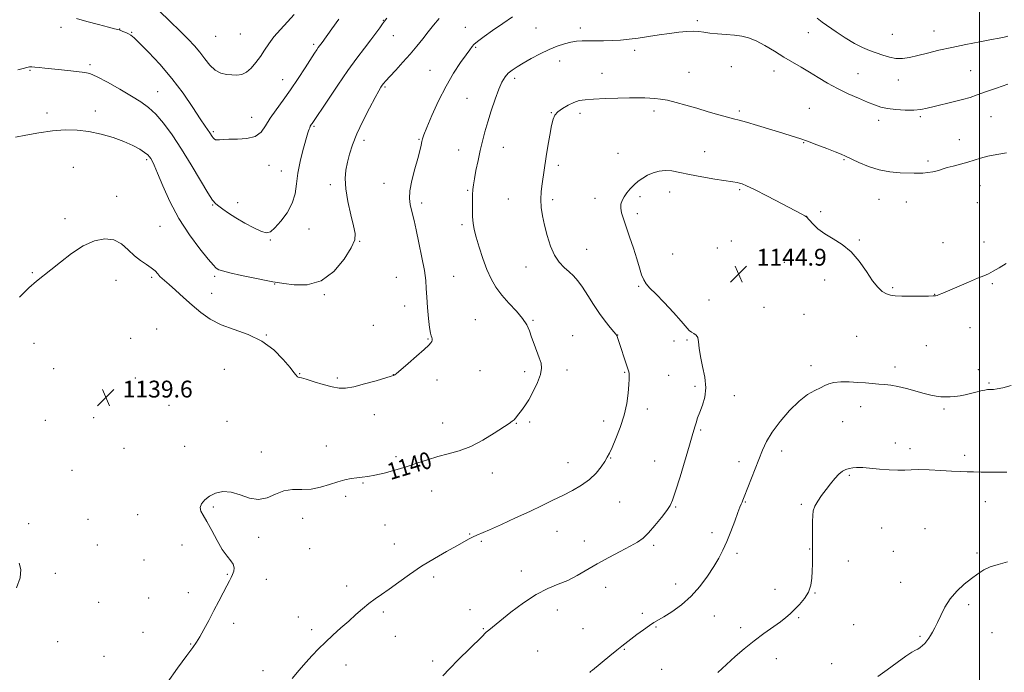
# Model space of a CAD drawing. Extents: x 2199800 to 2202700, y 352300 to 355200.
# Drawn here: x 2200043 to 2200512, y 354515 to 354826 of the extents above; entities that cross this region are included whole.
import ezdxf

# ---------------------------------------------------------------- set-up
doc = ezdxf.new("R2010")
doc.units = 0
doc.header["$MEASUREMENT"] = 0
for name, color, linetype, lineweight in [('32000', 7, 'Continuous', 0), ('DTM SPOT ELEVATION', 2, 'Continuous', 13), ('INDEX CONTOUR', 41, 'Continuous', 13), ('INDEX CONTOUR LABEL', 244, 'Continuous', 0), ('INTERMEDIATE CONTOUR', 44, 'Continuous', 0), ('SPOT ELEVATION', 7, 'Continuous', 0)]:
    doc.layers.add(name, color=color, linetype=linetype, lineweight=lineweight)
doc.styles.add('Style-ITALICS', font='ITALICS.shx')

# ---------------------------------------------------------------- blocks, each defined once
blk = doc.blocks.new('SPOT')
at = {"layer": 'SPOT ELEVATION'}
for p, q in [((-3.91, -3.91), (3.82, 3.81)), ((-1.65, 3.77), (1.72, -3.93))]:
    blk.add_line(p, q, dxfattribs=at)

msp = doc.modelspace()

# ---------------------------------------------------------------- linework, layer by layer
at = {"layer": '32000', "flags": 128}
msp.add_lwpolyline([(2200500, 352500), (2200500, 355000)], dxfattribs=at)
at = {"layer": 'DTM SPOT ELEVATION'}
for p in [(2200216.42, 354825.52, 1133.92), (2200365.73, 354825.37, 1139.77), (2200063.07, 354822.13, 1132.39), (2200091, 354821.35, 1131.97), (2200096.8, 354819.8, 1131.9), (2200148.49, 354819.09, 1128.76), (2200255.47, 354822.15, 1137.24), (2200289.11, 354821.83, 1138.93), (2200310.14, 354821.8, 1139.54), (2200418.5, 354819.62, 1138.89), (2200478.38, 354820.42, 1137.2), (2200136.63, 354817.94, 1128.85), (2200221.23, 354818.27, 1134.82), (2200458.59, 354818.79, 1137.02), (2200183.37, 354814.17, 1131.7), (2200260.28, 354812.7, 1138.14), (2200335.99, 354811.26, 1140.32), (2200300.31, 354806.14, 1140.7), (2200048.4, 354801.69, 1134.15), (2200076.93, 354804.43, 1133.69), (2200238.63, 354801.74, 1137.16), (2200320.4, 354800.38, 1141.23), (2200361.77, 354800.86, 1141.03), (2200382.02, 354803.51, 1140.6), (2200402.18, 354801.45, 1140.54), (2200442.18, 354800.2, 1139.13), (2200495.71, 354801.56, 1139.15), (2200168.63, 354797.28, 1131.29), (2200278.82, 354797.98, 1140.41), (2200461.33, 354797.22, 1138.74), (2200109.09, 354791.53, 1133.16), (2200217.25, 354793.87, 1136.18), (2200256.3, 354788.35, 1139.11), (2200079.45, 354782.44, 1135.56), (2200296.31, 354781.65, 1141.94), (2200345.12, 354782.43, 1142.44), (2200385.77, 354782.48, 1141.71), (2200419, 354783.71, 1141.07), (2200056.53, 354781.41, 1135.63), (2200153.81, 354779.37, 1131.25), (2200310, 354781.28, 1142.42), (2200452.03, 354778.02, 1140.48), (2200471.79, 354779.73, 1140.22), (2200505.45, 354779.72, 1140.87), (2200135.52, 354772.53, 1131.79), (2200183.47, 354775.17, 1134.17), (2200207.18, 354768.41, 1136.45), (2200233.33, 354768.96, 1137.89), (2200490.45, 354768.79, 1141.2), (2200252.31, 354763.9, 1139.28), (2200273.51, 354765.18, 1140.77), (2200369.22, 354763.07, 1143.18), (2200416.35, 354767.36, 1142.09), (2200103.84, 354759.22, 1136.27), (2200328.08, 354762.31, 1143.2), (2200435.6, 354759.3, 1142.12), (2200475.5, 354758.7, 1141.64), (2200069.03, 354755.65, 1136.87), (2200161.99, 354756.56, 1132.83), (2200167.96, 354753.86, 1133.35), (2200299.6, 354756.61, 1142.37), (2200191.18, 354747.3, 1135.56), (2200216.75, 354748.04, 1137.41), (2200256.5, 354744.6, 1139.85), (2200385.92, 354745.02, 1144.21), (2200500.18, 354746.93, 1142.84), (2200089.55, 354741.83, 1137.29), (2200275.82, 354740.5, 1141.11), (2200296.96, 354740.28, 1142.38), (2200317.18, 354740.93, 1143.49), (2200338.54, 354741.66, 1144.32), (2200352.58, 354743.9, 1144.64), (2200452.11, 354740.37, 1142.78), (2200135.25, 354737.78, 1134.1), (2200147.2, 354738.79, 1133.46), (2200234.61, 354738.65, 1138.37), (2200465.2, 354739.1, 1142.79), (2200498.87, 354738.76, 1143.17), (2200065.07, 354731.28, 1137.51), (2200337.23, 354733.55, 1144.38), (2200417.83, 354732.31, 1143.99), (2200424.4, 354734.5, 1143.74), (2200110.24, 354727.55, 1136.83), (2200181.11, 354726.25, 1134.53), (2200253.86, 354728.28, 1139.69), (2200162.66, 354721.12, 1134.08), (2200381.96, 354720.65, 1145.49), (2200442.86, 354720.99, 1143.88), (2200205.25, 354720.45, 1136.08), (2200313.2, 354716.55, 1142.85), (2200375.25, 354717.2, 1145.64), (2200482.58, 354719.78, 1143.12), (2200502.07, 354720.13, 1143.35), (2200354.05, 354714.41, 1145.28), (2200284.32, 354708.24, 1141.3), (2200407.11, 354710.48, 1144.8), (2200049.49, 354705.6, 1137.82), (2200089.31, 354701.94, 1138.83), (2200106.29, 354703.24, 1138.27), (2200136.15, 354703.84, 1136.29), (2200222.69, 354703.36, 1137.02), (2200249.87, 354703.72, 1138.89), (2200426.4, 354702.1, 1144.52), (2200164.78, 354700.2, 1136.06), (2200337.92, 354699, 1143.81), (2200458.61, 354698.44, 1143.8), (2200506.05, 354700.28, 1144.21), (2200134.84, 354695.75, 1137.08), (2200188.39, 354695.1, 1136.09), (2200371.28, 354692.57, 1144.87), (2200478.63, 354695.22, 1143.96), (2200226.59, 354689.65, 1137.31), (2200397.47, 354689.1, 1144.94), (2200260.22, 354683.23, 1138.84), (2200416.48, 354685.74, 1144.99), (2200108.69, 354678.66, 1139.74), (2200211.76, 354680.48, 1137.1), (2200287.67, 354682.92, 1140.15), (2200495.46, 354679.33, 1144.86), (2200096.33, 354674.23, 1139.89), (2200160.8, 354675.81, 1137.95), (2200237.61, 354674.04, 1137.92), (2200306.5, 354675.57, 1140.73), (2200327.91, 354675.95, 1142.03), (2200441.55, 354675.29, 1145.07), (2200050.29, 354671.85, 1139.06), (2200354.69, 354673.1, 1143.52), (2200360.85, 354673.46, 1143.82), (2200474.71, 354670.79, 1145.15), (2200059.7, 354659.93, 1139.27), (2200419.82, 354661.23, 1145.69), (2200459.74, 354660.63, 1145.61), (2200098.46, 354655.41, 1139.7), (2200140.86, 354659.58, 1139.17), (2200176.64, 354657.53, 1137.92), (2200194.63, 354655.44, 1137.73), (2200221.27, 354657.05, 1137.98), (2200262.47, 354658.88, 1138.85), (2200283.7, 354658.4, 1139.65), (2200303.85, 354659.28, 1140.43), (2200331.24, 354658.09, 1141.88), (2200352.06, 354656.76, 1143.02), (2200499.48, 354659.37, 1145.55), (2200241.9, 354654.55, 1138.46), (2200364.65, 354651.5, 1143.67), (2200504.52, 354653.06, 1145.86), (2200383.36, 354647.03, 1144.57), (2200114.51, 354642.39, 1139.88), (2200443.38, 354641.81, 1146.5), (2200078.75, 354636.51, 1139.56), (2200212.11, 354638.01, 1138.64), (2200342.04, 354640.77, 1142.45), (2200483.12, 354640.63, 1146.2), (2200055.73, 354635.34, 1138.79), (2200142.15, 354634.83, 1139.69), (2200244.71, 354634.08, 1139.37), (2200279.74, 354633.92, 1140.07), (2200286.02, 354634.45, 1140.21), (2200321.29, 354634.97, 1141.52), (2200434.96, 354634.61, 1146.49), (2200367.32, 354630.74, 1144.19), (2200121.95, 354622.87, 1139.23), (2200189.35, 354623.07, 1139.43), (2200459.99, 354624.54, 1147.28), (2200093.07, 354622.03, 1139.67), (2200158.4, 354620.27, 1139.64), (2200222.41, 354617.99, 1139.69), (2200405.92, 354620.73, 1146.57), (2200466.84, 354621.79, 1147.39), (2200492.94, 354618.62, 1147.49), (2200304.28, 354615.13, 1141.24), (2200324.6, 354617.32, 1142.08), (2200345.47, 354615.93, 1143.16), (2200385.63, 354615.6, 1145.45), (2200068.36, 354611.51, 1138.91), (2200268.3, 354610.21, 1140.54), (2200438.14, 354609.18, 1148.24), (2200206.84, 354605.48, 1140.1), (2200198.48, 354599.18, 1140.27), (2200239.42, 354601.7, 1140.69), (2200135.51, 354594.13, 1140.19), (2200328.78, 354596.54, 1142.88), (2200355.4, 354594.17, 1144.12), (2200388.57, 354596.42, 1146.09), (2200415.31, 354595.37, 1147.75), (2200502.67, 354596.59, 1148.91), (2200099.61, 354590.48, 1139.31), (2200047.8, 354586.2, 1138.32), (2200076.03, 354588.3, 1138.87), (2200178.06, 354588.64, 1140.33), (2200217.17, 354585.59, 1140.89), (2200257.49, 354581.29, 1141.9), (2200299.02, 354582.54, 1142.84), (2200372.77, 354581.92, 1145.55), (2200453.44, 354584.12, 1149.55), (2200474.01, 354583.87, 1149.83), (2200080.45, 354576.03, 1138.75), (2200120.68, 354576.08, 1139.43), (2200157.2, 354579.75, 1140.21), (2200221.69, 354576.58, 1141.3), (2200263.02, 354577.85, 1142.2), (2200312.07, 354577.89, 1143.26), (2200344.96, 354575.86, 1144.28), (2200181.38, 354574.34, 1140.69), (2200384.6, 354571.99, 1146.34), (2200419.24, 354574.18, 1147.94), (2200459, 354572.94, 1149.78), (2200498.75, 354572.18, 1149.77), (2200102.6, 354568.86, 1139.18), (2200437.54, 354568.48, 1148.8), (2200060.38, 354562.5, 1138.25), (2200142.24, 354562.08, 1139.92), (2200282.1, 354563.6, 1143.54), (2200160.79, 354559.65, 1140.49), (2200240.41, 354560.81, 1142.36), (2200355.4, 354557.46, 1145.35), (2200462.54, 354558.34, 1149.39), (2200123.66, 354553.41, 1139.46), (2200198.92, 354556.54, 1141.51), (2200322.23, 354555.93, 1144.75), (2200402.72, 354554.97, 1147.44), (2200421.75, 354553.2, 1148.06), (2200081.11, 354548.7, 1138.79), (2200104.78, 354550.83, 1139.15), (2200494.83, 354547.73, 1150.27), (2200216.39, 354544.09, 1142.3), (2200257.7, 354545.29, 1143.43), (2200299.12, 354545.16, 1144.5), (2200339.69, 354543.46, 1145.69), (2200145.2, 354538.8, 1140.4), (2200176.08, 354541.85, 1141.3), (2200373.8, 354542.22, 1146.8), (2200413.98, 354541.45, 1148.17), (2200440.06, 354538.15, 1148.78), (2200102.13, 354534.56, 1139.23), (2200182.36, 354535.72, 1141.66), (2200263.96, 354536.32, 1143.91), (2200311.38, 354536.17, 1145.2), (2200346.18, 354537.02, 1146.13), (2200386.33, 354536.67, 1147.51), (2200505.98, 354534.41, 1150.82), (2200061.56, 354530.14, 1138.49), (2200124.85, 354528.89, 1139.92), (2200222.17, 354532.58, 1142.81), (2200471.69, 354532.64, 1149.86), (2200289.83, 354525.63, 1144.92), (2200331.03, 354526.43, 1146.09), (2200083.53, 354523.16, 1139.09), (2200239.94, 354520.93, 1143.69), (2200403.39, 354521.97, 1148.82), (2200429.61, 354519.59, 1149.38), (2200159.19, 354516.21, 1141.47), (2200198.71, 354518.92, 1142.6), (2200348.81, 354516.96, 1146.93)]:
    msp.add_point(p, dxfattribs=at)
at = {"layer": 'INDEX CONTOUR'}
for points in [[(2200173.995, 354828.243, 1130), (2200170.884, 354824.846, 1130), (2200167.506, 354821.19, 1130), (2200164.393, 354817.597, 1130), (2200161.926, 354814.313, 1130), (2200159.901, 354811.27, 1130), (2200157.964, 354808.32, 1130), (2200155.842, 354805.404, 1130), (2200153.578, 354802.793, 1130), (2200151.297, 354800.85, 1130), (2200149.079, 354799.819, 1130), (2200146.842, 354799.494, 1130), (2200144.464, 354799.554, 1130), (2200141.866, 354799.789, 1130), (2200139.156, 354800.435, 1130), (2200136.488, 354801.844, 1130), (2200133.973, 354804.225, 1130), (2200131.56, 354807.237, 1130), (2200129.156, 354810.399, 1130), (2200126.62, 354813.394, 1130), (2200123.619, 354816.556, 1130), (2200119.772, 354820.383, 1130), (2200114.932, 354825.116, 1130), (2200109.891, 354829.979, 1130)], [(2200513.427, 354795.115, 1140), (2200507.984, 354793.262, 1140), (2200502.811, 354791.466, 1140), (2200498.809, 354790.037, 1140), (2200495.46, 354788.883, 1140), (2200491.891, 354787.813, 1140), (2200487.501, 354786.685, 1140), (2200478.433, 354784.529, 1140), (2200475.005, 354783.698, 1140), (2200472.004, 354783.113, 1140), (2200468.707, 354782.809, 1140), (2200464.628, 354782.811, 1140), (2200460.225, 354783.085, 1140), (2200456.191, 354783.584, 1140), (2200452.98, 354784.286, 1140), (2200450.082, 354785.266, 1140), (2200446.749, 354786.624, 1140), (2200442.443, 354788.429, 1140), (2200437.483, 354790.613, 1140), (2200432.404, 354793.077, 1140), (2200427.636, 354795.714, 1140), (2200423.21, 354798.38, 1140), (2200419.054, 354800.923, 1140), (2200415.076, 354803.257, 1140), (2200411.093, 354805.543, 1140), (2200406.902, 354808.01, 1140), (2200402.397, 354810.775, 1140), (2200397.871, 354813.504, 1140), (2200393.715, 354815.758, 1140), (2200390.175, 354817.209, 1140), (2200386.914, 354818.02, 1140), (2200383.453, 354818.469, 1140), (2200379.484, 354818.8, 1140), (2200375.394, 354819.111, 1140), (2200371.743, 354819.456, 1140), (2200368.903, 354819.864, 1140), (2200366.488, 354820.225, 1140), (2200363.928, 354820.394, 1140), (2200360.754, 354820.264, 1140), (2200356.926, 354819.867, 1140), (2200352.512, 354819.27, 1140), (2200347.624, 354818.544, 1140), (2200342.571, 354817.779, 1140), (2200337.707, 354817.071, 1140), (2200333.291, 354816.502, 1140), (2200329.204, 354816.094, 1140), (2200325.227, 354815.858, 1140), (2200321.223, 354815.789, 1140), (2200313.893, 354815.842, 1140), (2200310.964, 354815.788, 1140), (2200308.326, 354815.57, 1140), (2200305.63, 354815.112, 1140), (2200302.583, 354814.339, 1140), (2200299.122, 354813.186, 1140), (2200295.239, 354811.593, 1140), (2200291.003, 354809.56, 1140), (2200286.779, 354807.333, 1140), (2200283.006, 354805.222, 1140), (2200280.015, 354803.448, 1140), (2200277.708, 354801.892, 1140), (2200275.879, 354800.347, 1140), (2200274.326, 354798.572, 1140), (2200272.864, 354796.173, 1140), (2200271.311, 354792.723, 1140), (2200269.554, 354787.993, 1140), (2200267.734, 354782.559, 1140), (2200266.063, 354777.195, 1140), (2200264.693, 354772.468, 1140), (2200263.55, 354768.114, 1140), (2200262.503, 354763.66, 1140), (2200261.463, 354758.821, 1140), (2200260.504, 354754.073, 1140), (2200259.741, 354750.075, 1140), (2200259.256, 354747.245, 1140), (2200258.991, 354745.011, 1140), (2200258.855, 354742.558, 1140), (2200258.775, 354739.305, 1140), (2200258.765, 354735.606, 1140), (2200258.857, 354732.054, 1140), (2200259.102, 354729.025, 1140), (2200259.62, 354726.041, 1140), (2200260.548, 354722.406, 1140), (2200261.972, 354717.666, 1140), (2200263.755, 354712.322, 1140), (2200265.71, 354707.108, 1140), (2200267.722, 354702.588, 1140), (2200269.985, 354698.601, 1140), (2200272.767, 354694.808, 1140), (2200276.181, 354690.966, 1140), (2200279.714, 354687.201, 1140), (2200282.695, 354683.735, 1140), (2200284.651, 354680.697, 1140), (2200285.892, 354677.849, 1140), (2200286.922, 354674.863, 1140), (2200288.129, 354671.529, 1140), (2200290.596, 354665.036, 1140), (2200291.438, 354662.496, 1140), (2200291.716, 354660.054, 1140), (2200291.201, 354657.096, 1140), (2200289.772, 354653.232, 1140), (2200287.764, 354648.98, 1140), (2200285.624, 354645.087, 1140), (2200283.726, 354642.129, 1140), (2200282.154, 354640.009, 1140), (2200280.917, 354638.464, 1140), (2200279.276, 354636.313, 1140), (2200278.606, 354635.556, 1140), (2200277.769, 354634.871, 1140), (2200276.263, 354633.858, 1140), (2200269.179, 354629.204, 1140), (2200263.764, 354625.893, 1140), (2200258.012, 354622.912, 1140), (2200252.519, 354620.84, 1140), (2200247.319, 354619.403, 1140), (2200242.306, 354618.112, 1140), (2200237.371, 354616.586, 1140), (2200232.396, 354614.879, 1140), (2200227.259, 354613.153, 1140), (2200221.941, 354611.558, 1140), (2200216.829, 354610.205, 1140), (2200212.41, 354609.195, 1140), (2200209.013, 354608.581, 1140), (2200206.319, 354608.231, 1140), (2200203.85, 354607.969, 1140), (2200201.194, 354607.623, 1140), (2200198.196, 354607.055, 1140), (2200194.769, 354606.134, 1140), (2200190.865, 354604.829, 1140), (2200186.61, 354603.502, 1140), (2200182.167, 354602.614, 1140), (2200177.691, 354602.427, 1140), (2200173.295, 354602.411, 1140), (2200169.079, 354601.835, 1140), (2200165.091, 354600.274, 1140), (2200161.171, 354598.504, 1140), (2200157.107, 354597.607, 1140), (2200152.764, 354598.3, 1140), (2200148.318, 354599.857, 1140), (2200144.023, 354601.19, 1140), (2200140.101, 354601.443, 1140), (2200136.652, 354600.704, 1140), (2200133.747, 354599.296, 1140), (2200131.466, 354597.522, 1140), (2200129.932, 354595.617, 1140), (2200129.277, 354593.801, 1140), (2200129.584, 354592.148, 1140), (2200130.728, 354590.169, 1140), (2200132.536, 354587.231, 1140), (2200134.82, 354582.98, 1140), (2200137.344, 354578.164, 1140), (2200139.86, 354573.813, 1140), (2200142.124, 354570.695, 1140), (2200143.935, 354568.549, 1140), (2200145.093, 354566.856, 1140), (2200145.478, 354565.197, 1140), (2200145.275, 354563.557, 1140), (2200144.746, 354562.018, 1140), (2200144.083, 354560.582, 1140), (2200143.206, 354558.914, 1140), (2200141.968, 354556.594, 1140), (2200140.266, 354553.321, 1140), (2200138.184, 354549.288, 1140), (2200135.852, 354544.802, 1140), (2200133.416, 354540.197, 1140), (2200131.1, 354535.916, 1140), (2200129.145, 354532.423, 1140), (2200127.614, 354529.891, 1140), (2200125.842, 354527.319, 1140), (2200122.992, 354523.416, 1140), (2200118.584, 354517.401, 1140), (2200113.59, 354510.551, 1140)], [(2200513.312, 354567.966, 1150), (2200508.872, 354566.795, 1150), (2200505.118, 354565.626, 1150), (2200501.982, 354564.197, 1150), (2200499.124, 354562.392, 1150), (2200496.134, 354560.131, 1150), (2200492.739, 354557.36, 1150), (2200489.231, 354554.111, 1150), (2200486.038, 354550.445, 1150), (2200483.491, 354546.479, 1150), (2200481.53, 354542.58, 1150), (2200479.997, 354539.176, 1150), (2200478.746, 354536.577, 1150), (2200477.684, 354534.632, 1150), (2200476.728, 354533.07, 1150), (2200475.804, 354531.668, 1150), (2200474.872, 354530.381, 1150), (2200473.898, 354529.21, 1150), (2200472.858, 354528.16, 1150), (2200471.772, 354527.261, 1150), (2200470.67, 354526.546, 1150), (2200469.485, 354525.95, 1150), (2200467.772, 354525.018, 1150), (2200464.992, 354523.195, 1150), (2200460.854, 354520.17, 1150), (2200456.06, 354516.61, 1150), (2200451.564, 354513.422, 1150)]]:
    msp.add_polyline3d(points, dxfattribs=at)
at = {"layer": 'INTERMEDIATE CONTOUR'}
for points in [[(2200242.977, 354826.43, 1136), (2200240.257, 354823.219, 1136), (2200237.717, 354819.972, 1136), (2200235.144, 354816.648, 1136), (2200232.376, 354813.178, 1136), (2200229.262, 354809.485, 1136), (2200225.773, 354805.587, 1136), (2200222.336, 354801.876, 1136), (2200219.5, 354798.836, 1136), (2200217.659, 354796.809, 1136), (2200216.593, 354795.552, 1136), (2200215.926, 354794.673, 1136), (2200215.283, 354793.729, 1136), (2200214.284, 354792.039, 1136), (2200212.548, 354788.869, 1136), (2200209.871, 354783.79, 1136), (2200206.757, 354777.62, 1136), (2200203.886, 354771.485, 1136), (2200201.784, 354766.268, 1136), (2200200.356, 354761.89, 1136), (2200199.354, 354758.027, 1136), (2200198.606, 354754.325, 1136), (2200198.259, 354750.283, 1136), (2200198.537, 354745.37, 1136), (2200199.55, 354739.338, 1136), (2200200.949, 354733.076, 1136), (2200202.268, 354727.758, 1136), (2200203.045, 354724.121, 1136), (2200202.83, 354721.155, 1136), (2200201.179, 354717.413, 1136), (2200197.783, 354711.984, 1136), (2200192.888, 354706.116, 1136), (2200186.884, 354701.593, 1136), (2200180.267, 354699.701, 1136), (2200173.976, 354699.721, 1136), (2200169.061, 354700.436, 1136), (2200166.114, 354700.895, 1136), (2200163.881, 354701.214, 1136), (2200160.651, 354701.777, 1136), (2200155.29, 354702.847, 1136), (2200148.964, 354704.189, 1136), (2200143.419, 354705.448, 1136), (2200139.975, 354706.347, 1136), (2200138.259, 354706.939, 1136), (2200137.465, 354707.355, 1136), (2200136.815, 354707.838, 1136), (2200135.618, 354709.085, 1136), (2200133.208, 354711.903, 1136), (2200129.182, 354716.856, 1136), (2200124.201, 354723.527, 1136), (2200119.192, 354731.255, 1136), (2200114.928, 354739.329, 1136), (2200111.563, 354746.836, 1136), (2200109.098, 354752.816, 1136), (2200107.485, 354756.593, 1136), (2200106.492, 354758.655, 1136), (2200105.84, 354759.778, 1136), (2200105.241, 354760.642, 1136), (2200104.375, 354761.547, 1136), (2200102.916, 354762.695, 1136), (2200100.588, 354764.228, 1136), (2200097.319, 354766.035, 1136), (2200093.084, 354767.945, 1136), (2200087.939, 354769.785, 1136), (2200082.245, 354771.388, 1136), (2200076.438, 354772.59, 1136), (2200070.823, 354773.255, 1136), (2200065.179, 354773.369, 1136), (2200059.151, 354772.95, 1136), (2200052.614, 354772.065, 1136), (2200046.372, 354770.984, 1136), (2200041.456, 354770.025, 1136)], [(2200218.15, 354826.53, 1134), (2200217.057, 354825.114, 1134), (2200216.096, 354823.821, 1134), (2200214.738, 354821.967, 1134), (2200212.863, 354819.43, 1134), (2200210.455, 354816.232, 1134), (2200207.488, 354812.35, 1134), (2200203.903, 354807.579, 1134), (2200199.633, 354801.673, 1134), (2200194.763, 354794.653, 1134), (2200190, 354787.619, 1134), (2200182.597, 354776.528, 1134), (2200182.31, 354776.128, 1134), (2200182.02, 354775.694, 1134), (2200181.719, 354775.157, 1134), (2200181.406, 354774.473, 1134), (2200181.102, 354773.696, 1134), (2200180.83, 354772.9, 1134), (2200180.576, 354772.047, 1134), (2200178.223, 354763.685, 1134), (2200176.871, 354758.375, 1134), (2200175.769, 354752.854, 1134), (2200175.141, 354747.774, 1134), (2200174.491, 354743.079, 1134), (2200173.141, 354738.54, 1134), (2200170.663, 354734.049, 1134), (2200167.616, 354729.976, 1134), (2200164.805, 354726.814, 1134), (2200162.766, 354724.958, 1134), (2200160.94, 354724.409, 1134), (2200158.499, 354725.072, 1134), (2200154.879, 354726.784, 1134), (2200150.578, 354729.133, 1134), (2200146.358, 354731.637, 1134), (2200142.846, 354733.889, 1134), (2200140.124, 354735.76, 1134), (2200138.137, 354737.193, 1134), (2200136.717, 354738.322, 1134), (2200135.251, 354740.059, 1134), (2200133.009, 354743.507, 1134), (2200129.491, 354749.368, 1134), (2200125.087, 354756.741, 1134), (2200120.417, 354764.324, 1134), (2200115.993, 354771.021, 1134), (2200111.926, 354776.572, 1134), (2200108.216, 354780.921, 1134), (2200104.771, 354784.136, 1134), (2200101.109, 354786.77, 1134), (2200096.647, 354789.497, 1134), (2200091.09, 354792.757, 1134), (2200085.267, 354796.066, 1134), (2200080.296, 354798.706, 1134), (2200076.92, 354800.169, 1134), (2200074.398, 354800.779, 1134), (2200067.79, 354801.449, 1134), (2200063.341, 354801.936, 1134), (2200055.447, 354802.813, 1134), (2200052.684, 354803.102, 1134), (2200050.663, 354803.292, 1134), (2200049.26, 354803.382, 1134), (2200048.124, 354803.335, 1134), (2200046.844, 354803.107, 1134), (2200045.069, 354802.66, 1134), (2200042.67, 354801.964, 1134)], [(2200277.936, 354827.101, 1138), (2200273.221, 354824.016, 1138), (2200268.418, 354820.655, 1138), (2200264.413, 354817.763, 1138), (2200261.849, 354815.884, 1138), (2200260.41, 354814.766, 1138), (2200259.533, 354813.96, 1138), (2200258.698, 354813.021, 1138), (2200257.544, 354811.54, 1138), (2200255.754, 354809.113, 1138), (2200253.115, 354805.419, 1138), (2200249.842, 354800.452, 1138), (2200246.259, 354794.288, 1138), (2200242.697, 354787.195, 1138), (2200239.522, 354780.209, 1138), (2200237.113, 354774.561, 1138), (2200235.715, 354771.106, 1138), (2200235.054, 354769.201, 1138), (2200234.725, 354767.828, 1138), (2200234.369, 354766.079, 1138), (2200233.792, 354763.518, 1138), (2200232.842, 354759.814, 1138), (2200231.475, 354754.862, 1138), (2200230.06, 354749.42, 1138), (2200229.066, 354744.467, 1138), (2200228.833, 354740.733, 1138), (2200229.17, 354737.969, 1138), (2200230.351, 354733.342, 1138), (2200231.05, 354730.297, 1138), (2200232.03, 354725.862, 1138), (2200233.374, 354719.687, 1138), (2200234.811, 354712.783, 1138), (2200235.973, 354706.495, 1138), (2200236.603, 354701.764, 1138), (2200236.881, 354697.918, 1138), (2200237.097, 354693.869, 1138), (2200237.473, 354688.897, 1138), (2200237.967, 354683.723, 1138), (2200238.47, 354679.431, 1138), (2200238.89, 354676.808, 1138), (2200239.214, 354675.475, 1138), (2200239.446, 354674.763, 1138), (2200239.585, 354674.119, 1138), (2200239.603, 354673.46, 1138), (2200239.469, 354672.823, 1138), (2200239.075, 354672.156, 1138), (2200238.015, 354671.06, 1138), (2200235.81, 354669.049, 1138), (2200232.247, 354665.88, 1138), (2200228.181, 354662.294, 1138), (2200224.729, 354659.277, 1138), (2200222.724, 354657.561, 1138), (2200221.873, 354656.88, 1138), (2200221.592, 354656.716, 1138), (2200221.271, 354656.6, 1138), (2200220.181, 354656.261, 1138), (2200217.566, 354655.48, 1138), (2200213.012, 354654.149, 1138), (2200207.496, 354652.608, 1138), (2200202.342, 354651.308, 1138), (2200198.492, 354650.62, 1138), (2200195.377, 354650.593, 1138), (2200192.049, 354651.196, 1138), (2200187.875, 354652.333, 1138), (2200183.48, 354653.673, 1138), (2200179.806, 354654.819, 1138), (2200177.55, 354655.477, 1138), (2200175.927, 354655.899, 1138), (2200175.595, 354656.066, 1138), (2200175.322, 354656.294, 1138), (2200175.078, 354656.579, 1138), (2200174.752, 354657.013, 1138), (2200173.92, 354658.084, 1138), (2200172.077, 354660.382, 1138), (2200168.837, 354664.216, 1138), (2200164.286, 354668.786, 1138), (2200158.629, 354673.011, 1138), (2200152.151, 354676.107, 1138), (2200145.471, 354678.451, 1138), (2200139.29, 354680.716, 1138), (2200134.117, 354683.439, 1138), (2200129.695, 354686.619, 1138), (2200125.573, 354690.121, 1138), (2200121.453, 354693.762, 1138), (2200117.627, 354697.161, 1138), (2200114.537, 354699.887, 1138), (2200111.184, 354702.8, 1138), (2200110.208, 354703.771, 1138), (2200109.171, 354704.949, 1138), (2200107.855, 354706.336, 1138), (2200106.08, 354707.847, 1138), (2200103.74, 354709.44, 1138), (2200100.997, 354711.281, 1138), (2200098.076, 354713.585, 1138), (2200095.125, 354716.407, 1138), (2200091.958, 354719.166, 1138), (2200088.304, 354721.119, 1138), (2200083.966, 354721.658, 1138), (2200079.046, 354720.709, 1138), (2200073.716, 354718.324, 1138), (2200068.202, 354714.699, 1138), (2200062.919, 354710.571, 1138), (2200058.337, 354706.813, 1138), (2200051.49, 354701.484, 1138), (2200047.892, 354698.332, 1138), (2200043.377, 354693.862, 1138)], [(2200195.305, 354826.141, 1132), (2200191.894, 354821.425, 1132), (2200187.319, 354814.999, 1132), (2200186.049, 354813.311, 1132), (2200185.491, 354812.54, 1132), (2200184.788, 354811.517, 1132), (2200183.692, 354809.846, 1132), (2200179.249, 354802.888, 1132), (2200175.943, 354797.81, 1132), (2200172.327, 354792.507, 1132), (2200168.724, 354787.541, 1132), (2200165.402, 354783.016, 1132), (2200162.616, 354778.922, 1132), (2200160.454, 354775.294, 1132), (2200158.335, 354772.335, 1132), (2200155.511, 354770.294, 1132), (2200151.517, 354769.305, 1132), (2200147.033, 354769.028, 1132), (2200143.024, 354769.008, 1132), (2200140.227, 354768.891, 1132), (2200138.478, 354768.719, 1132), (2200137.386, 354768.638, 1132), (2200136.609, 354768.761, 1132), (2200136.01, 354769.095, 1132), (2200135.501, 354769.613, 1132), (2200135.003, 354770.294, 1132), (2200133.851, 354772.073, 1132), (2200131.706, 354775.241, 1132), (2200129.402, 354778.718, 1132), (2200125.844, 354784.119, 1132), (2200121.229, 354790.816, 1132), (2200115.875, 354797.925, 1132), (2200110.177, 354804.625, 1132), (2200104.816, 354810.358, 1132), (2200100.549, 354814.634, 1132), (2200097.884, 354817.157, 1132), (2200096.347, 354818.407, 1132), (2200095.215, 354819.063, 1132), (2200093.924, 354819.671, 1132), (2200092.539, 354820.268, 1132), (2200091.286, 354820.761, 1132), (2200090.206, 354821.118, 1132), (2200088.631, 354821.54, 1132), (2200085.708, 354822.292, 1132), (2200080.964, 354823.53, 1132), (2200075.425, 354824.997, 1132), (2200070.495, 354826.33, 1132)], [(2200513.387, 354817.973, 1138), (2200511.698, 354817.566, 1138), (2200509.391, 354817.084, 1138), (2200505.713, 354816.379, 1138), (2200500.199, 354815.351, 1138), (2200493.544, 354814.075, 1138), (2200486.731, 354812.672, 1138), (2200480.576, 354811.256, 1138), (2200475.217, 354809.927, 1138), (2200470.622, 354808.776, 1138), (2200466.726, 354807.9, 1138), (2200463.325, 354807.411, 1138), (2200460.182, 354807.421, 1138), (2200457.097, 354807.988, 1138), (2200454.01, 354808.943, 1138), (2200447.712, 354811.203, 1138), (2200444.289, 354812.588, 1138), (2200440.441, 354814.517, 1138), (2200436.11, 354817.146, 1138), (2200431.765, 354820.044, 1138), (2200425.191, 354824.58, 1138), (2200422.698, 354826.55, 1138)], [(2200512.854, 354762.58, 1142), (2200508.27, 354761.769, 1142), (2200503.952, 354760.886, 1142), (2200500.437, 354759.975, 1142), (2200494.353, 354758.098, 1142), (2200490.913, 354757.143, 1142), (2200487.483, 354756.243, 1142), (2200484.635, 354755.468, 1142), (2200482.74, 354754.869, 1142), (2200481.361, 354754.392, 1142), (2200479.862, 354753.961, 1142), (2200477.783, 354753.524, 1142), (2200475.367, 354753.132, 1142), (2200473.036, 354752.863, 1142), (2200471.04, 354752.768, 1142), (2200468.943, 354752.801, 1142), (2200462.189, 354753.026, 1142), (2200457.39, 354753.423, 1142), (2200452.208, 354754.356, 1142), (2200447.102, 354755.972, 1142), (2200442.502, 354757.903, 1142), (2200436.284, 354760.874, 1142), (2200434.118, 354761.84, 1142), (2200431.366, 354762.972, 1142), (2200427.364, 354764.561, 1142), (2200422.68, 354766.372, 1142), (2200418.191, 354768.04, 1142), (2200414.47, 354769.321, 1142), (2200410.877, 354770.45, 1142), (2200406.467, 354771.784, 1142), (2200394.452, 354775.438, 1142), (2200389.127, 354777.022, 1142), (2200385.596, 354778.006, 1142), (2200383.027, 354778.667, 1142), (2200380.157, 354779.425, 1142), (2200376.034, 354780.595, 1142), (2200370.962, 354782.08, 1142), (2200365.558, 354783.679, 1142), (2200360.367, 354785.203, 1142), (2200355.65, 354786.515, 1142), (2200351.602, 354787.491, 1142), (2200348.334, 354788.056, 1142), (2200345.636, 354788.326, 1142), (2200340.765, 354788.601, 1142), (2200337.737, 354788.705, 1142), (2200333.57, 354788.711, 1142), (2200327.987, 354788.574, 1142), (2200321.874, 354788.337, 1142), (2200316.408, 354788.065, 1142), (2200312.447, 354787.779, 1142), (2200309.571, 354787.325, 1142), (2200307.038, 354786.504, 1142), (2200304.305, 354785.199, 1142), (2200301.616, 354783.602, 1142), (2200299.415, 354781.987, 1142), (2200298.005, 354780.469, 1142), (2200297.142, 354778.524, 1142), (2200296.444, 354775.47, 1142), (2200295.619, 354770.918, 1142), (2200294.733, 354765.648, 1142), (2200293.941, 354760.734, 1142), (2200291.929, 354747.798, 1142), (2200291.48, 354744.17, 1142), (2200291.278, 354740.378, 1142), (2200291.47, 354736.541, 1142), (2200292.057, 354732.507, 1142), (2200293.008, 354728.061, 1142), (2200294.294, 354723.123, 1142), (2200295.91, 354718.172, 1142), (2200297.854, 354713.824, 1142), (2200300.093, 354710.526, 1142), (2200302.459, 354708.05, 1142), (2200304.755, 354705.994, 1142), (2200306.848, 354703.968, 1142), (2200308.892, 354701.622, 1142), (2200311.112, 354698.612, 1142), (2200313.666, 354694.744, 1142), (2200316.449, 354690.414, 1142), (2200319.293, 354686.164, 1142), (2200322.012, 354682.466, 1142), (2200324.365, 354679.515, 1142), (2200326.096, 354677.439, 1142), (2200327.046, 354676.265, 1142), (2200327.449, 354675.648, 1142), (2200327.638, 354675.145, 1142), (2200332.919, 354659.352, 1142), (2200333.229, 354658.325, 1142), (2200333.366, 354657.572, 1142), (2200333.43, 354656.589, 1142), (2200333.405, 354654.958, 1142), (2200333.248, 354652.281, 1142), (2200332.891, 354648.299, 1142), (2200332.18, 354643.296, 1142), (2200330.94, 354637.69, 1142), (2200329.101, 354631.937, 1142), (2200327.029, 354626.632, 1142), (2200325.196, 354622.407, 1142), (2200323.922, 354619.643, 1142), (2200322.917, 354617.728, 1142), (2200321.737, 354615.8, 1142), (2200320.004, 354613.214, 1142), (2200317.606, 354610.183, 1142), (2200314.497, 354607.137, 1142), (2200310.679, 354604.41, 1142), (2200306.35, 354601.954, 1142), (2200301.76, 354599.627, 1142), (2200297.052, 354597.284, 1142), (2200291.958, 354594.787, 1142), (2200286.107, 354591.997, 1142), (2200279.373, 354588.878, 1142), (2200272.62, 354585.816, 1142), (2200266.96, 354583.297, 1142), (2200260.836, 354580.652, 1142), (2200259.128, 354579.86, 1142), (2200257.333, 354578.912, 1142), (2200251.416, 354575.609, 1142), (2200246.525, 354572.906, 1142), (2200240.72, 354569.597, 1142), (2200234.661, 354565.89, 1142), (2200228.924, 354562.02, 1142), (2200223.748, 354558.296, 1142), (2200219.289, 354555.055, 1142), (2200215.62, 354552.503, 1142), (2200212.492, 354550.357, 1142), (2200209.574, 354548.212, 1142), (2200206.578, 354545.743, 1142), (2200203.397, 354542.936, 1142), (2200199.964, 354539.855, 1142), (2200196.266, 354536.575, 1142), (2200192.499, 354533.21, 1142), (2200188.907, 354529.883, 1142), (2200185.659, 354526.668, 1142), (2200182.618, 354523.456, 1142), (2200179.566, 354520.093, 1142), (2200176.344, 354516.451, 1142), (2200173.015, 354512.53, 1142)], [(2200512.719, 354709.912, 1144), (2200509.335, 354707.868, 1144), (2200506.426, 354706.171, 1144), (2200504.202, 354705.03, 1144), (2200502.023, 354704.097, 1144), (2200499.035, 354702.884, 1144), (2200494.711, 354701.065, 1144), (2200482.556, 354695.854, 1144), (2200480.819, 354695.128, 1144), (2200479.838, 354694.747, 1144), (2200479.118, 354694.545, 1144), (2200477.988, 354694.449, 1144), (2200475.728, 354694.409, 1144), (2200471.92, 354694.387, 1144), (2200467.341, 354694.387, 1144), (2200463.067, 354694.428, 1144), (2200459.911, 354694.545, 1144), (2200457.632, 354694.855, 1144), (2200455.725, 354695.496, 1144), (2200453.755, 354696.64, 1144), (2200451.562, 354698.587, 1144), (2200449.059, 354701.678, 1144), (2200446.158, 354706.04, 1144), (2200442.81, 354710.954, 1144), (2200438.971, 354715.492, 1144), (2200434.681, 354718.963, 1144), (2200430.316, 354721.632, 1144), (2200426.339, 354723.998, 1144), (2200423.127, 354726.421, 1144), (2200420.732, 354728.689, 1144), (2200419.122, 354730.449, 1144), (2200417.573, 354732.191, 1144), (2200417.407, 354732.31, 1144), (2200416.971, 354732.558, 1144), (2200415.482, 354733.348, 1144), (2200406.086, 354738.263, 1144), (2200399.127, 354741.873, 1144), (2200393.004, 354744.998, 1144), (2200389.129, 354746.879, 1144), (2200387.049, 354747.753, 1144), (2200385.847, 354748.1, 1144), (2200384.64, 354748.344, 1144), (2200382.693, 354748.671, 1144), (2200374.1, 354750.049, 1144), (2200367.953, 354751.083, 1144), (2200362.07, 354752.17, 1144), (2200357.375, 354753.163, 1144), (2200353.683, 354753.881, 1144), (2200350.534, 354754.137, 1144), (2200347.556, 354753.803, 1144), (2200344.729, 354752.981, 1144), (2200342.121, 354751.833, 1144), (2200339.777, 354750.491, 1144), (2200337.658, 354748.976, 1144), (2200335.7, 354747.283, 1144), (2200333.869, 354745.427, 1144), (2200332.238, 354743.503, 1144), (2200330.907, 354741.629, 1144), (2200329.964, 354739.877, 1144), (2200329.446, 354738.136, 1144), (2200329.374, 354736.252, 1144), (2200329.766, 354734.04, 1144), (2200330.613, 354731.204, 1144), (2200333.569, 354722.55, 1144), (2200335.368, 354717.175, 1144), (2200337.004, 354712.064, 1144), (2200338.268, 354707.84, 1144), (2200339.286, 354704.539, 1144), (2200340.268, 354702.055, 1144), (2200341.46, 354700.168, 1144), (2200343.243, 354698.21, 1144), (2200346.032, 354695.401, 1144), (2200350.004, 354691.271, 1144), (2200354.382, 354686.593, 1144), (2200358.149, 354682.446, 1144), (2200361.966, 354678.046, 1144), (2200362.979, 354677.156, 1144), (2200364.077, 354676.557, 1144), (2200365.156, 354675.844, 1144), (2200365.972, 354674.625, 1144), (2200366.384, 354672.571, 1144), (2200366.669, 354669.604, 1144), (2200367.209, 354665.717, 1144), (2200368.224, 354660.985, 1144), (2200369.278, 354655.844, 1144), (2200369.773, 354650.814, 1144), (2200369.295, 354646.329, 1144), (2200368.169, 354642.455, 1144), (2200366.908, 354639.166, 1144), (2200365.92, 354636.428, 1144), (2200365.201, 354634.161, 1144), (2200364.645, 354632.279, 1144), (2200363.328, 354627.953, 1144), (2200361.979, 354623.46, 1144), (2200357.539, 354608.508, 1144), (2200355.458, 354601.661, 1144), (2200354.038, 354597.4, 1144), (2200352.835, 354594.818, 1144), (2200351.196, 354592.414, 1144), (2200348.674, 354589.077, 1144), (2200345.626, 354585.258, 1144), (2200342.609, 354581.8, 1144), (2200339.975, 354579.301, 1144), (2200337.252, 354577.388, 1144), (2200333.761, 354575.441, 1144), (2200329.054, 354572.988, 1144), (2200323.606, 354570.132, 1144), (2200318.123, 354567.118, 1144), (2200308.572, 354561.485, 1144), (2200304.123, 354559.196, 1144), (2200299.539, 354557.325, 1144), (2200294.605, 354555.326, 1144), (2200289.114, 354552.514, 1144), (2200283.051, 354548.49, 1144), (2200277.141, 354544.014, 1144), (2200266.566, 354535.545, 1144), (2200265.933, 354535.004, 1144), (2200265.418, 354534.523, 1144), (2200263.109, 354532.202, 1144), (2200252.261, 354521.504, 1144), (2200247.969, 354517.211, 1144), (2200244.694, 354513.832, 1144)], [(2200515.063, 354651.933, 1146), (2200511.139, 354650.836, 1146), (2200508.419, 354650.246, 1146), (2200506.701, 354650.046, 1146), (2200505.6, 354650.039, 1146), (2200504.743, 354650.048, 1146), (2200503.814, 354649.973, 1146), (2200502.512, 354649.732, 1146), (2200500.621, 354649.276, 1146), (2200498.289, 354648.678, 1146), (2200495.752, 354648.044, 1146), (2200493.209, 354647.466, 1146), (2200490.719, 354646.99, 1146), (2200488.307, 354646.65, 1146), (2200485.989, 354646.471, 1146), (2200483.751, 354646.443, 1146), (2200481.57, 354646.551, 1146), (2200479.37, 354646.795, 1146), (2200476.856, 354647.257, 1146), (2200473.682, 354648.036, 1146), (2200465.278, 354650.4, 1146), (2200461.16, 354651.433, 1146), (2200457.777, 354652.039, 1146), (2200454.902, 354652.341, 1146), (2200452.137, 354652.542, 1146), (2200445.8, 354653.103, 1146), (2200442.061, 354653.374, 1146), (2200437.971, 354653.548, 1146), (2200433.977, 354653.542, 1146), (2200430.629, 354653.27, 1146), (2200428.271, 354652.674, 1146), (2200426.427, 354651.803, 1146), (2200424.418, 354650.737, 1146), (2200421.694, 354649.453, 1146), (2200418.234, 354647.543, 1146), (2200414.145, 354644.499, 1146), (2200409.62, 354640.04, 1146), (2200405.176, 354634.806, 1146), (2200401.413, 354629.664, 1146), (2200398.739, 354625.228, 1146), (2200396.789, 354621.102, 1146), (2200395.004, 354616.637, 1146), (2200388.102, 354598.987, 1146), (2200387.46, 354597.375, 1146), (2200387.052, 354596.398, 1146), (2200386.648, 354595.475, 1146), (2200386.047, 354594.016, 1146), (2200385.052, 354591.432, 1146), (2200383.541, 354587.381, 1146), (2200381.692, 354582.5, 1146), (2200379.757, 354577.676, 1146), (2200377.899, 354573.55, 1146), (2200375.931, 354569.789, 1146), (2200373.574, 354565.815, 1146), (2200370.604, 354561.23, 1146), (2200367.005, 354556.345, 1146), (2200362.815, 354551.658, 1146), (2200358.167, 354547.586, 1146), (2200353.613, 354544.295, 1146), (2200349.796, 354541.876, 1146), (2200345.104, 354539.124, 1146), (2200342.958, 354537.73, 1146), (2200340.16, 354535.718, 1146), (2200337.054, 354533.392, 1146), (2200329.924, 354527.988, 1146), (2200327.434, 354526.025, 1146), (2200324.117, 354523.339, 1146), (2200315.849, 354516.537, 1146), (2200315.031, 354515.839, 1146), (2200314.652, 354515.478, 1146)], [(2200512.99, 354610.669, 1148), (2200500.687, 354610.72, 1148), (2200497.177, 354610.763, 1148), (2200494.036, 354610.843, 1148), (2200490.762, 354610.981, 1148), (2200486.721, 354611.2, 1148), (2200481.557, 354611.498, 1148), (2200476.003, 354611.775, 1148), (2200471.067, 354611.906, 1148), (2200467.425, 354611.821, 1148), (2200464.45, 354611.659, 1148), (2200461.183, 354611.61, 1148), (2200456.984, 354611.809, 1148), (2200452.478, 354612.163, 1148), (2200446.043, 354612.765, 1148), (2200444.409, 354612.888, 1148), (2200443.06, 354612.914, 1148), (2200441.486, 354612.862, 1148), (2200439.734, 354612.708, 1148), (2200437.988, 354612.422, 1148), (2200436.375, 354611.945, 1148), (2200434.802, 354611.114, 1148), (2200433.117, 354609.741, 1148), (2200431.211, 354607.705, 1148), (2200429.137, 354605.174, 1148), (2200426.991, 354602.385, 1148), (2200424.89, 354599.561, 1148), (2200423.039, 354596.862, 1148), (2200421.664, 354594.436, 1148), (2200420.918, 354592.316, 1148), (2200420.639, 354590.093, 1148), (2200420.589, 354587.243, 1148), (2200420.509, 354570.668, 1148), (2200420.476, 354567.074, 1148), (2200420.401, 354563.652, 1148), (2200420.222, 354560.249, 1148), (2200419.707, 354556.886, 1148), (2200418.581, 354553.629, 1148), (2200416.689, 354550.55, 1148), (2200414.359, 354547.749, 1148), (2200412.033, 354545.331, 1148), (2200409.998, 354543.327, 1148), (2200407.907, 354541.475, 1148), (2200405.25, 354539.44, 1148), (2200397.374, 354533.967, 1148), (2200392.735, 354530.526, 1148), (2200388.108, 354526.726, 1148), (2200383.835, 354522.962, 1148), (2200375.583, 354515.452, 1148)], [(2200043.262, 354567.442, 1138), (2200044.081, 354564.3, 1138), (2200043.782, 354560.413, 1138), (2200042.019, 354555.675, 1138)]]:
    msp.add_polyline3d(points, dxfattribs=at)

# ---------------------------------------------------------------- block references
at = {"layer": 'SPOT ELEVATION'}
for p in [(2200385.39, 354704.87, 1144.9), (2200084.452, 354646.169, 1139.585)]:
    msp.add_blockref('SPOT', p, dxfattribs=at)

# ---------------------------------------------------------------- texts
at = {"layer": 'INDEX CONTOUR LABEL', "style": 'Style-ITALICS', "width": 0.875}
msp.add_text('1140', height=8, rotation=16.8, dxfattribs=at).set_placement((2200219.842, 354606.867, 1140))
at = {"layer": 'SPOT ELEVATION', "style": 'Style-ITALICS'}
for s, p in [('1144.9', (2200393.99, 354708.87, 1144.9)), ('1139.6', (2200092.452, 354646.169, 1139.585))]:
    msp.add_text(s, height=8, dxfattribs=at).set_placement(p)

doc.saveas('drawing.dxf')
